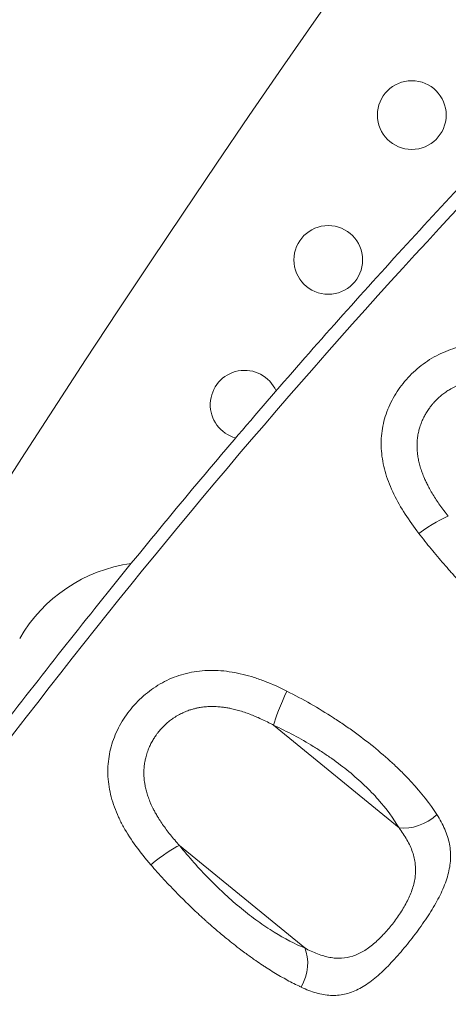
# Model space of a CAD drawing. Units: millimetres. Extents: x -284 to 19294, y 81 to 4642.
# Drawn here: x 455 to 511, y 3235 to 3364 of the extents above; entities that cross this region are included whole.
import ezdxf

# ---------------------------------------------------------------- set-up
doc = ezdxf.new("R2010")
doc.units = ezdxf.units.MM
doc.styles.get("Standard").update_dxf_attribs({"font": 'arial.ttf'})
doc.dimstyles.new('ISO-25', dxfattribs={"dimtxt": 2.5, "dimasz": 2.5, "dimexe": 1.25, "dimexo": 0.625, "dimtad": 1, "dimtxsty": 'Standard', "dimcen": 2.5, "dimadec": 0, "dimazin": 0, "dimtfac": 1, "dimtmove": 0, "dimatfit": 3, "dimfxl": 1, "dimarcsym": 0})

# ---------------------------------------------------------------- blocks, each defined once
blk = doc.blocks.new('*D1')
at = {"color": 0, "lineweight": -2, "transparency": 16777216}
for p, q in [((20.88, 4357.18), (20.88, 4418.43)), ((4282.55, 4357.18), (4282.55, 4418.43)), ((100.88, 4417.18), (4202.55, 4417.18))]:
    blk.add_line(p, q, dxfattribs=at)
at = {"color": 0, "transparency": 16777216}
for points in [[(100.88, 4430.51), (100.88, 4403.84), (20.88, 4417.18)], [(4202.55, 4430.51), (4202.55, 4403.84), (4282.55, 4417.18)]]:
    blk.add_solid(points, dxfattribs=at)
at = {"layer": 'Defpoints', "color": 0, "transparency": 16777216}
for p in [(4282.55, 4417.18), (20.88, 2211.58), (4282.55, 2210.91)]:
    blk.add_point(p, dxfattribs=at)
at = {"color": 0, "transparency": 16777216, "insert": (2151.72, 4543.76), "char_height": 150, "attachment_point": 5}
blk.add_mtext('425', dxfattribs=at)
blk = doc.blocks.new('*D2')
at = {"color": 0, "lineweight": -2, "transparency": 16777216}
for p, q in [((0.58, 4341.92), (-60.67, 4341.92)), ((-59.42, 4261.92), (-59.42, 160.53)), ((0.58, 80.53), (-60.67, 80.53))]:
    blk.add_line(p, q, dxfattribs=at)
at = {"color": 0, "transparency": 16777216}
for points in [[(-72.75, 4261.92), (-46.08, 4261.92), (-59.42, 4341.92)], [(-72.75, 160.53), (-46.08, 160.53), (-59.42, 80.53)]]:
    blk.add_solid(points, dxfattribs=at)
at = {"layer": 'Defpoints', "color": 0, "transparency": 16777216}
for p in [(2152.29, 4341.92), (-59.42, 80.53), (2151.93, 80.53)]:
    blk.add_point(p, dxfattribs=at)
at = {"color": 0, "transparency": 16777216, "insert": (-186, 2211.23), "char_height": 150, "attachment_point": 5, "rotation": 90}
blk.add_mtext('425', dxfattribs=at)

msp = doc.modelspace()

# ---------------------------------------------------------------- linework, layer by layer
at = {"color": 0, "linetype": 'Continuous', "lineweight": 0}
for p, q in [((473.735, 3271.354), (473.735, 3271.354)), ((488.402, 3271.768), (504.826, 3258.328)), ((492.481, 3242.627), (476.071, 3256.055))]:
    msp.add_line(p, q, dxfattribs=at)
for centre in [(506.496, 3351.597), (495.556, 3332.648)]:
    msp.add_circle(centre, 4.5, dxfattribs=at)
for centre, radius, start, end in [((2152.294, 2210.872), 2131.05, 45.125684, 164.836359), ((2152.318, 2210.829), 2055, 135.155296, 164.844704)]:
    msp.add_arc(centre, radius, start, end)
for centre, radius, start, end in [((2152.318, 2210.829), 2020, 135.984663, 163.982309), ((484.616, 3313.7), 4.5, 23.7656, 254.8588), ((504.101, 3302.45), 4.5, 35.4837, 35.52502), ((504.101, 3302.45), 4.5, 10.70576, 10.72586), ((472.487, 3273.113), 20, 97.85545, 150)]:
    msp.add_arc(centre, radius, start, end, dxfattribs=at)
for centre, major_axis, ratio, start_param, end_param in [((507.65, 3296.226), (4.076, 2.896), 0.1336408, 0.3886011, 1.5345593), ((474.902, 3273.76), (-3.232, -6.209), 0.0000041, 0, 0.0000166), ((474.902, 3273.76), (-3.396, -9.406), 0.0000098, 0, 0.0000391), ((506.86, 3262.193), (4.326, 2.507), 0.6908469, -2.4033541, -1.2724823), ((472.648, 3252.991), (-3.901, -3.128), 0.1248964, -2.7324285, -1.5866901), ((489.057, 3239.563), (1.88, 4.633), 0.7152863, -1.7306876, -0.6002383)]:
    msp.add_ellipse(centre, major_axis=major_axis, ratio=ratio, start_param=start_param, end_param=end_param, dxfattribs=at)
at = {"color": 0, "linetype": 'Continuous', "lineweight": 0, "extrusion": (0, 0, -1)}
for centre, major_axis, ratio, start_param, end_param in [((504.116, 3302.423), (2.114, -3.938), 0.0000039, 0, 0.0000156), ((490.436, 3275.634), (2.075, 4.549), 0.1010146, -2.6305679, -1.4859691), ((474.902, 3273.76), (-1.799, -3.176), 0.0000062, 0, 0.0000247)]:
    msp.add_ellipse(centre, major_axis=major_axis, ratio=ratio, start_param=start_param, end_param=end_param, dxfattribs=at)
at = {"color": 0, "linetype": 'Continuous', "lineweight": 0}
for points, knots in [([(300.478, 2986.285), (301.571, 2989.427), (302.675, 2992.566), (307.142, 3005.104), (310.603, 3014.472), (317.855, 3033.333), (321.651, 3042.826), (329.372, 3061.332), (333.286, 3070.352), (341.224, 3087.91), (345.237, 3096.456), (353.339, 3113.055), (357.418, 3121.116), (365.706, 3136.925), (369.911, 3144.676), (378.534, 3160.053), (382.952, 3167.679), (392.067, 3182.93), (396.768, 3190.554), (406.529, 3205.928), (411.595, 3213.676), (422.103, 3229.285), (427.552, 3237.141), (438.548, 3252.513), (444.091, 3260.034), (455.258, 3274.739), (460.88, 3281.928), (472.231, 3296.023), (477.959, 3302.932), (489.551, 3316.517), (495.414, 3323.196), (507.308, 3336.362), (513.338, 3342.85), (525.663, 3355.748), (531.961, 3362.156), (544.902, 3374.967), (551.55, 3381.366), (565.182, 3394.14), (572.171, 3400.512), (586.493, 3413.235), (593.832, 3419.583), (605.762, 3429.651), (610.309, 3433.43), (614.88, 3437.175)], [0, 0, 0, 0, 10.0000819, 10.0000819, 40.0024497, 40.0024497, 70.7035875, 70.7035875, 100.2237981, 100.2237981, 128.5570551, 128.5570551, 155.6606498, 155.6606498, 182.111957, 182.111957, 208.5479577, 208.5479577, 235.4150315, 235.4150315, 263.1883202, 263.1883202, 291.8768468, 291.8768468, 319.9171907, 319.9171907, 347.3214324, 347.3214324, 374.2889576, 374.2889576, 401.0153102, 401.0153102, 427.6798846, 427.6798846, 454.7454132, 454.7454132, 482.5587521, 482.5587521, 511.0807987, 511.0807987, 540.3667219, 540.3667219, 558.2255579, 558.2255579, 558.2255579, 558.2255579]), ([(616.907, 3436.789), (575.003, 3402.409), (496.118, 3327.9), (412.177, 3216.415), (348.91, 3106.024), (316.097, 3025.785), (301.869, 2984.958)], [0.01587314, 0.01587314, 0.01587314, 0.01587314, 0.27722657, 0.5607151, 0.7831558, 0.98459966, 0.98459966, 0.98459966, 0.98459966]), ([(526.567, 3318.421), (525.653, 3318.95), (524.729, 3319.433), (523.319, 3320.071), (522.846, 3320.268), (521.901, 3320.628), (521.428, 3320.79), (520.48, 3321.078), (520.004, 3321.203), (519.05, 3321.413), (518.57, 3321.499), (517.134, 3321.688), (516.195, 3321.725), (514.806, 3321.643), (514.346, 3321.593), (513.433, 3321.445), (512.981, 3321.348), (511.661, 3320.993), (510.82, 3320.671), (509.61, 3320.064), (509.213, 3319.84), (508.449, 3319.359), (508.082, 3319.101), (507.024, 3318.282), (506.374, 3317.675), (505.484, 3316.669), (505.205, 3316.321), (504.686, 3315.608), (504.445, 3315.242), (504.002, 3314.489), (503.799, 3314.102), (503.433, 3313.307), (503.268, 3312.897), (502.848, 3311.657), (502.658, 3310.814), (502.513, 3309.518), (502.487, 3309.081), (502.485, 3308.194), (502.508, 3307.745), (502.646, 3306.411), (502.831, 3305.527), (503.234, 3304.201), (503.39, 3303.759), (503.742, 3302.873), (503.94, 3302.427), (505.012, 3300.223), (506.128, 3298.537), (507.411, 3296.875)], [0, 0, 0, 0, 0.0625, 0.0625, 0.09375, 0.09375, 0.125, 0.125, 0.15625, 0.15625, 0.1875, 0.1875, 0.25, 0.25, 0.28125, 0.28125, 0.3125, 0.3125, 0.375, 0.375, 0.40625, 0.40625, 0.4375, 0.4375, 0.5, 0.5, 0.53125, 0.53125, 0.5625, 0.5625, 0.59375, 0.59375, 0.625, 0.625, 0.6875, 0.6875, 0.71875, 0.71875, 0.75, 0.75, 0.8125, 0.8125, 0.84375, 0.84375, 0.875, 0.875, 1, 1, 1, 1]), ([(511.276, 3299.112), (511.081, 3299.357), (510.891, 3299.602), (510.526, 3300.089), (510.349, 3300.33), (510.179, 3300.571), (510.013, 3300.806), (509.852, 3301.042), (509.543, 3301.509), (509.396, 3301.742), (509.115, 3302.204), (508.981, 3302.432), (508.78, 3302.794), (508.709, 3302.926), (508.552, 3303.225), (508.468, 3303.393), (508.311, 3303.72), (508.237, 3303.879), (508.164, 3304.045), (508.16, 3304.054), (508.156, 3304.062), (508.045, 3304.316), (507.944, 3304.568), (507.822, 3304.898), (507.794, 3304.977), (507.687, 3305.287), (507.615, 3305.516), (507.551, 3305.746), (507.489, 3305.969), (507.434, 3306.193), (507.345, 3306.617), (507.309, 3306.818), (507.259, 3307.157), (507.242, 3307.295), (507.214, 3307.569), (507.204, 3307.706), (507.193, 3307.892), (507.191, 3307.943), (507.189, 3307.994), (507.179, 3308.257), (507.181, 3308.517), (507.197, 3308.83), (507.201, 3308.887), (507.205, 3308.944), (507.221, 3309.167), (507.246, 3309.387), (507.312, 3309.816), (507.353, 3310.026), (507.403, 3310.234), (507.444, 3310.41), (507.491, 3310.585), (507.58, 3310.871), (507.617, 3310.984), (507.697, 3311.209), (507.739, 3311.32), (507.81, 3311.494), (507.836, 3311.559), (507.949, 3311.819), (508.042, 3312.012), (508.184, 3312.281), (508.227, 3312.36), (508.374, 3312.618), (508.482, 3312.794), (508.651, 3313.047), (508.706, 3313.128), (508.763, 3313.207), (508.861, 3313.343), (508.962, 3313.477), (509.155, 3313.717), (509.245, 3313.823), (509.473, 3314.081), (509.613, 3314.23), (509.759, 3314.373), (509.905, 3314.518), (510.057, 3314.658), (510.213, 3314.793), (510.368, 3314.926), (510.527, 3315.053), (510.862, 3315.305), (511.039, 3315.428), (511.301, 3315.596), (511.381, 3315.645), (511.57, 3315.759), (511.68, 3315.821), (511.791, 3315.881), (511.902, 3315.941), (512.015, 3315.999), (512.184, 3316.082), (512.24, 3316.108), (512.498, 3316.228), (512.705, 3316.314), (512.916, 3316.392), (513.131, 3316.472), (513.35, 3316.544), (513.744, 3316.655), (513.917, 3316.699), (514.23, 3316.768), (514.369, 3316.795), (514.652, 3316.843), (514.796, 3316.864), (514.98, 3316.886), (515.02, 3316.891), (515.059, 3316.895), (515.277, 3316.918), (515.496, 3316.934), (515.83, 3316.947), (515.943, 3316.949), (516.056, 3316.949), (516.302, 3316.95), (516.549, 3316.942), (517.054, 3316.906), (517.312, 3316.879), (517.753, 3316.816), (517.936, 3316.785), (518.119, 3316.75), (518.307, 3316.715), (518.495, 3316.674), (518.85, 3316.59), (519.016, 3316.547), (519.182, 3316.501), (519.423, 3316.433), (519.664, 3316.359), (520.019, 3316.241), (520.132, 3316.201), (520.504, 3316.067), (520.763, 3315.967), (521.119, 3315.819), (521.217, 3315.778), (521.314, 3315.735), (521.551, 3315.632), (521.789, 3315.523), (522.027, 3315.408), (522.147, 3315.35), (522.268, 3315.291), (522.644, 3315.101), (522.899, 3314.967), (523.413, 3314.685), (523.673, 3314.536), (524.13, 3314.266), (524.327, 3314.146), (524.524, 3314.023)], [0, 0, 0, 0, 0.0234934, 0.0234934, 0.0465535, 0.0465535, 0.0465535, 0.068987, 0.068987, 0.0910715, 0.0910715, 0.1126391, 0.1126391, 0.125, 0.125, 0.140625, 0.140625, 0.1554399, 0.1554399, 0.15625, 0.15625, 0.15625, 0.1800341, 0.1800341, 0.1875, 0.1875, 0.2093827, 0.2093827, 0.2093827, 0.2307124, 0.2307124, 0.25, 0.25, 0.2632325, 0.2632325, 0.2763122, 0.2763122, 0.28125, 0.28125, 0.28125, 0.3067714, 0.3067714, 0.3125, 0.3125, 0.3125, 0.3348051, 0.3348051, 0.3565865, 0.3565865, 0.3565865, 0.375, 0.375, 0.3870933, 0.3870933, 0.3991474, 0.3991474, 0.40625, 0.40625, 0.4281726, 0.4281726, 0.4375, 0.4375, 0.458754, 0.458754, 0.46875, 0.46875, 0.46875, 0.4859051, 0.4859051, 0.5, 0.5, 0.5207529, 0.5207529, 0.5207529, 0.5417388, 0.5417388, 0.5417388, 0.5625, 0.5625, 0.5842854, 0.5842854, 0.59375, 0.59375, 0.6063009, 0.6063009, 0.6063009, 0.6188993, 0.6188993, 0.625, 0.625, 0.6472801, 0.6472801, 0.6472801, 0.6700797, 0.6700797, 0.6875, 0.6875, 0.701189, 0.701189, 0.7149535, 0.7149535, 0.71875, 0.71875, 0.71875, 0.7394364, 0.7394364, 0.75, 0.75, 0.75, 0.772844, 0.772844, 0.7962291, 0.7962291, 0.8125, 0.8125, 0.8125, 0.8291269, 0.8291269, 0.84375, 0.84375, 0.84375, 0.8650013, 0.8650013, 0.875, 0.875, 0.8977003, 0.8977003, 0.90625, 0.90625, 0.90625, 0.9269853, 0.9269853, 0.9269853, 0.9375, 0.9375, 0.9597824, 0.9597824, 0.9826144, 0.9826144, 1, 1, 1, 1]), ([(507.411, 3296.875), (507.675, 3296.533), (507.941, 3296.194), (508.478, 3295.518), (508.749, 3295.181), (509.296, 3294.513), (509.572, 3294.181), (510.127, 3293.523), (510.406, 3293.197), (510.966, 3292.551), (511.247, 3292.232), (511.651, 3291.78), (511.772, 3291.645), (512.169, 3291.206), (512.447, 3290.903), (512.843, 3290.476), (512.96, 3290.352), (513.077, 3290.227), (513.234, 3290.06), (513.392, 3289.894), (513.709, 3289.563), (513.868, 3289.398), (514.113, 3289.146), (514.199, 3289.058), (514.285, 3288.97), (514.577, 3288.673), (514.868, 3288.381), (515.454, 3287.803), (515.748, 3287.517), (516.264, 3287.023), (516.486, 3286.813), (517.003, 3286.33), (517.299, 3286.059), (517.594, 3285.792), (517.887, 3285.527), (518.181, 3285.267), (518.474, 3285.011), (518.692, 3284.822), (518.909, 3284.634), (519.305, 3284.299), (519.483, 3284.149), (519.839, 3283.854), (520.017, 3283.708), (520.241, 3283.527), (520.287, 3283.489), (520.334, 3283.451), (520.615, 3283.225), (520.893, 3283.005), (521.287, 3282.7), (521.405, 3282.61), (521.522, 3282.521), (521.806, 3282.305), (522.088, 3282.095), (522.368, 3281.891), (522.65, 3281.686), (522.93, 3281.486), (523.487, 3281.099), (523.764, 3280.912), (524.039, 3280.73), (524.314, 3280.549), (524.587, 3280.374), (525.127, 3280.037), (525.394, 3279.875), (525.774, 3279.653), (525.888, 3279.587), (526.002, 3279.522)], [0, 0, 0, 0, 0.04620226, 0.04620226, 0.09253293, 0.09253293, 0.13882158, 0.13882158, 0.1849185, 0.1849185, 0.23056347, 0.23056347, 0.25, 0.25, 0.29415483, 0.29415483, 0.3125, 0.3125, 0.3125, 0.33710527, 0.33710527, 0.36167075, 0.36167075, 0.375, 0.375, 0.375, 0.42008972, 0.42008972, 0.46557454, 0.46557454, 0.5, 0.5, 0.5457386, 0.5457386, 0.5457386, 0.5912408, 0.5912408, 0.5912408, 0.625, 0.625, 0.65261328, 0.65261328, 0.68021959, 0.68021959, 0.6875, 0.6875, 0.6875, 0.73130663, 0.73130663, 0.75, 0.75, 0.75, 0.7954456, 0.7954456, 0.7954456, 0.84130932, 0.84130932, 0.88755174, 0.88755174, 0.88755174, 0.93383565, 0.93383565, 0.98000134, 0.98000134, 1, 1, 1, 1]), ([(490.154, 3276.228), (489.211, 3276.704), (488.261, 3277.133), (486.817, 3277.692), (486.334, 3277.863), (485.37, 3278.171), (484.889, 3278.307), (483.927, 3278.543), (483.446, 3278.643), (482.483, 3278.802), (481.999, 3278.861), (480.558, 3278.974), (479.62, 3278.961), (478.241, 3278.805), (477.787, 3278.73), (476.886, 3278.534), (476.442, 3278.412), (475.15, 3277.986), (474.331, 3277.617), (473.162, 3276.943), (472.78, 3276.697), (472.048, 3276.172), (471.698, 3275.893), (470.692, 3275.013), (470.081, 3274.367), (469.253, 3273.306), (468.995, 3272.941), (468.519, 3272.195), (468.301, 3271.813), (467.902, 3271.03), (467.722, 3270.63), (467.403, 3269.809), (467.263, 3269.386), (466.914, 3268.115), (466.774, 3267.255), (466.702, 3265.941), (466.702, 3265.499), (466.749, 3264.606), (466.798, 3264.156), (467.012, 3262.821), (467.246, 3261.942), (467.724, 3260.632), (467.905, 3260.196), (468.308, 3259.326), (468.531, 3258.89), (469.728, 3256.739), (470.94, 3255.115), (472.32, 3253.528)], [0, 0, 0, 0, 0.0625, 0.0625, 0.09375, 0.09375, 0.125, 0.125, 0.15625, 0.15625, 0.1875, 0.1875, 0.25, 0.25, 0.28125, 0.28125, 0.3125, 0.3125, 0.375, 0.375, 0.40625, 0.40625, 0.4375, 0.4375, 0.5, 0.5, 0.53125, 0.53125, 0.5625, 0.5625, 0.59375, 0.59375, 0.625, 0.625, 0.6875, 0.6875, 0.71875, 0.71875, 0.75, 0.75, 0.8125, 0.8125, 0.84375, 0.84375, 0.875, 0.875, 1, 1, 1, 1]), ([(509.787, 3260.074), (508.871, 3261.493), (507.745, 3262.929), (506.068, 3264.744), (505.718, 3265.109), (504.992, 3265.839), (504.614, 3266.206), (503.452, 3267.295), (502.639, 3268.008), (500.936, 3269.41), (500.046, 3270.099), (498.653, 3271.113), (498.177, 3271.449), (497.214, 3272.108), (496.728, 3272.431), (494.278, 3274.012), (492.249, 3275.172), (490.154, 3276.228)], [0, 0, 0, 0, 0.25, 0.25, 0.3125, 0.3125, 0.375, 0.375, 0.5, 0.5, 0.625, 0.625, 0.6875, 0.6875, 0.75, 0.75, 1, 1, 1, 1]), ([(476.071, 3256.055), (475.862, 3256.288), (475.658, 3256.522), (475.263, 3256.986), (475.073, 3257.216), (474.708, 3257.672), (474.533, 3257.897), (474.197, 3258.347), (474.035, 3258.571), (473.727, 3259.016), (473.581, 3259.237), (473.359, 3259.586), (473.28, 3259.714), (473.105, 3260.005), (473.011, 3260.168), (472.92, 3260.331), (472.835, 3260.486), (472.752, 3260.641), (472.669, 3260.803), (472.665, 3260.812), (472.661, 3260.82), (472.535, 3261.068), (472.418, 3261.315), (472.277, 3261.639), (472.245, 3261.716), (472.12, 3262.02), (472.034, 3262.246), (471.882, 3262.693), (471.814, 3262.914), (471.701, 3263.334), (471.653, 3263.534), (471.584, 3263.872), (471.558, 3264.01), (471.515, 3264.284), (471.496, 3264.42), (471.475, 3264.607), (471.47, 3264.658), (471.439, 3264.972), (471.426, 3265.233), (471.424, 3265.548), (471.424, 3265.606), (471.425, 3265.664), (471.429, 3265.888), (471.441, 3266.11), (471.482, 3266.546), (471.511, 3266.759), (471.579, 3267.15), (471.616, 3267.328), (471.659, 3267.505), (471.687, 3267.621), (471.718, 3267.737), (471.751, 3267.852), (471.784, 3267.967), (471.82, 3268.081), (471.88, 3268.26), (471.903, 3268.326), (472, 3268.595), (472.081, 3268.794), (472.169, 3268.989), (472.207, 3269.072), (472.246, 3269.154), (472.286, 3269.236), (472.377, 3269.422), (472.474, 3269.605), (472.628, 3269.869), (472.678, 3269.953), (472.73, 3270.036), (472.82, 3270.18), (472.915, 3270.322), (473.093, 3270.574), (473.175, 3270.684), (473.386, 3270.954), (473.517, 3271.111), (473.791, 3271.418), (473.934, 3271.566), (474.228, 3271.853), (474.379, 3271.99), (474.698, 3272.262), (474.867, 3272.395), (475.118, 3272.578), (475.195, 3272.633), (475.376, 3272.757), (475.481, 3272.825), (475.695, 3272.959), (475.804, 3273.023), (475.968, 3273.116), (476.022, 3273.145), (476.076, 3273.175), (476.273, 3273.28), (476.474, 3273.378), (476.889, 3273.561), (477.103, 3273.645), (477.321, 3273.721), (477.488, 3273.779), (477.658, 3273.833), (477.966, 3273.919), (478.104, 3273.954), (478.383, 3274.018), (478.524, 3274.047), (478.667, 3274.073), (478.706, 3274.08), (478.746, 3274.087), (478.785, 3274.093), (479, 3274.129), (479.218, 3274.157), (479.549, 3274.189), (479.662, 3274.197), (480.02, 3274.219), (480.266, 3274.224), (480.516, 3274.221), (480.772, 3274.217), (481.03, 3274.204), (481.474, 3274.166), (481.658, 3274.146), (482.034, 3274.096), (482.225, 3274.066), (482.584, 3274.002), (482.752, 3273.969), (482.919, 3273.932), (483.163, 3273.879), (483.408, 3273.818), (483.769, 3273.72), (483.885, 3273.687), (484.001, 3273.652), (484.264, 3273.574), (484.527, 3273.489), (484.892, 3273.362), (484.993, 3273.326), (485.093, 3273.289), (485.334, 3273.2), (485.576, 3273.106), (485.945, 3272.954), (486.07, 3272.901), (486.196, 3272.847), (486.458, 3272.734), (486.72, 3272.615), (486.982, 3272.491), (487.25, 3272.364), (487.518, 3272.231), (487.786, 3272.093), (487.991, 3271.988), (488.197, 3271.88), (488.402, 3271.768)], [0, 0, 0, 0, 0.0234913, 0.0234913, 0.0465494, 0.0465494, 0.0689811, 0.0689811, 0.0910636, 0.0910636, 0.1126294, 0.1126294, 0.125, 0.125, 0.140625, 0.140625, 0.140625, 0.1554318, 0.1554318, 0.15625, 0.15625, 0.15625, 0.1800319, 0.1800319, 0.1875, 0.1875, 0.2093824, 0.2093824, 0.2307118, 0.2307118, 0.25, 0.25, 0.2632546, 0.2632546, 0.2763557, 0.2763557, 0.28125, 0.28125, 0.3067743, 0.3067743, 0.3125, 0.3125, 0.3125, 0.3348067, 0.3348067, 0.3565894, 0.3565894, 0.375, 0.375, 0.375, 0.3870889, 0.3870889, 0.3870889, 0.3991383, 0.3991383, 0.40625, 0.40625, 0.4281673, 0.4281673, 0.4281673, 0.4375, 0.4375, 0.4375, 0.4587483, 0.4587483, 0.46875, 0.46875, 0.46875, 0.4861363, 0.4861363, 0.5, 0.5, 0.5207436, 0.5207436, 0.5417203, 0.5417203, 0.5625, 0.5625, 0.5842771, 0.5842771, 0.59375, 0.59375, 0.606273, 0.606273, 0.618843, 0.618843, 0.625, 0.625, 0.625, 0.647276, 0.647276, 0.6700731, 0.6700731, 0.6700731, 0.6875, 0.6875, 0.7011959, 0.7011959, 0.7149674, 0.7149674, 0.7149674, 0.71875, 0.71875, 0.71875, 0.7394153, 0.7394153, 0.75, 0.75, 0.772813, 0.772813, 0.772813, 0.796166, 0.796166, 0.8125, 0.8125, 0.8291968, 0.8291968, 0.84375, 0.84375, 0.84375, 0.8649623, 0.8649623, 0.875, 0.875, 0.875, 0.8976559, 0.8976559, 0.90625, 0.90625, 0.90625, 0.9268426, 0.9268426, 0.9375, 0.9375, 0.9375, 0.9597403, 0.9597403, 0.9597403, 0.9825336, 0.9825336, 0.9825336, 1, 1, 1, 1]), ([(488.402, 3271.768), (490.198, 3270.949), (491.93, 3270.03), (494.01, 3268.754), (494.421, 3268.493), (495.236, 3267.956), (495.638, 3267.681), (496.813, 3266.849), (497.56, 3266.281), (498.986, 3265.114), (499.664, 3264.517), (500.627, 3263.6), (500.939, 3263.289), (501.538, 3262.669), (501.825, 3262.36), (503.199, 3260.81), (504.106, 3259.569), (504.826, 3258.328)], [0, 0, 0, 0, 0.25, 0.25, 0.3125, 0.3125, 0.375, 0.375, 0.5, 0.5, 0.625, 0.625, 0.6875, 0.6875, 0.75, 0.75, 1, 1, 1, 1]), ([(492.03, 3237.498), (492.696, 3237.187), (493.346, 3236.936), (494.306, 3236.662), (494.624, 3236.588), (495.25, 3236.479), (495.559, 3236.444), (496.173, 3236.412), (496.477, 3236.416), (497.084, 3236.465), (497.387, 3236.511), (498.292, 3236.71), (498.88, 3236.926), (499.759, 3237.369), (500.051, 3237.536), (500.638, 3237.91), (500.932, 3238.117), (501.803, 3238.781), (502.376, 3239.285), (503.238, 3240.121), (503.527, 3240.415), (504.101, 3241.022), (504.385, 3241.334), (505.229, 3242.291), (505.782, 3242.957), (506.601, 3243.999), (506.871, 3244.352), (507.396, 3245.058), (507.653, 3245.412), (508.151, 3246.124), (508.394, 3246.482), (508.864, 3247.203), (509.092, 3247.567), (509.74, 3248.654), (510.122, 3249.367), (510.608, 3250.431), (510.755, 3250.784), (511.017, 3251.492), (511.132, 3251.847), (511.416, 3252.892), (511.529, 3253.569), (511.579, 3254.573), (511.576, 3254.905), (511.53, 3255.569), (511.486, 3255.902), (511.295, 3256.891), (511.091, 3257.533), (510.542, 3258.807), (510.197, 3259.438), (509.787, 3260.074)], [0, 0, 0, 0, 0.0625, 0.0625, 0.09375, 0.09375, 0.125, 0.125, 0.15625, 0.15625, 0.1875, 0.1875, 0.25, 0.25, 0.28125, 0.28125, 0.3125, 0.3125, 0.375, 0.375, 0.40625, 0.40625, 0.4375, 0.4375, 0.5, 0.5, 0.53125, 0.53125, 0.5625, 0.5625, 0.59375, 0.59375, 0.625, 0.625, 0.6875, 0.6875, 0.71875, 0.71875, 0.75, 0.75, 0.8125, 0.8125, 0.84375, 0.84375, 0.875, 0.875, 0.9375, 0.9375, 1, 1, 1, 1]), ([(504.826, 3258.328), (505.222, 3257.801), (505.569, 3257.28), (506.159, 3256.236), (506.402, 3255.714), (506.679, 3254.917), (506.756, 3254.65), (506.878, 3254.121), (506.924, 3253.857), (507.013, 3253.065), (507.01, 3252.537), (506.916, 3251.734), (506.869, 3251.462), (506.747, 3250.924), (506.672, 3250.657), (506.411, 3249.86), (506.188, 3249.332), (505.788, 3248.537), (505.644, 3248.271), (505.343, 3247.751), (505.185, 3247.493), (504.854, 3246.985), (504.682, 3246.733), (504.325, 3246.235), (504.139, 3245.987), (503.569, 3245.262), (503.175, 3244.803), (502.562, 3244.155), (502.354, 3243.945), (501.928, 3243.541), (501.712, 3243.347), (501.061, 3242.802), (500.62, 3242.482), (499.936, 3242.077), (499.703, 3241.954), (499.235, 3241.739), (498.999, 3241.646), (498.286, 3241.415), (497.802, 3241.322), (497.048, 3241.278), (496.793, 3241.28), (496.282, 3241.315), (496.025, 3241.348), (495.504, 3241.443), (495.24, 3241.506), (494.706, 3241.659), (494.434, 3241.751), (493.611, 3242.064), (493.053, 3242.323), (492.481, 3242.627)], [0, 0, 0, 0, 0.0625, 0.0625, 0.125, 0.125, 0.15625, 0.15625, 0.1875, 0.1875, 0.25, 0.25, 0.28125, 0.28125, 0.3125, 0.3125, 0.375, 0.375, 0.40625, 0.40625, 0.4375, 0.4375, 0.46875, 0.46875, 0.5, 0.5, 0.5625, 0.5625, 0.59375, 0.59375, 0.625, 0.625, 0.6875, 0.6875, 0.71875, 0.71875, 0.75, 0.75, 0.8125, 0.8125, 0.84375, 0.84375, 0.875, 0.875, 0.90625, 0.90625, 0.9375, 0.9375, 1, 1, 1, 1]), ([(492.481, 3242.627), (491.196, 3243.148), (489.857, 3243.839), (488.111, 3244.922), (487.759, 3245.15), (487.046, 3245.628), (486.687, 3245.877), (485.615, 3246.65), (484.902, 3247.2), (483.478, 3248.366), (482.767, 3248.983), (481.703, 3249.96), (481.347, 3250.295), (480.648, 3250.973), (480.303, 3251.316), (478.599, 3253.056), (477.302, 3254.52), (476.071, 3256.055)], [0, 0, 0, 0, 0.25, 0.25, 0.3125, 0.3125, 0.375, 0.375, 0.5, 0.5, 0.625, 0.625, 0.6875, 0.6875, 0.75, 0.75, 1, 1, 1, 1]), ([(472.32, 3253.528), (472.603, 3253.203), (472.888, 3252.879), (473.465, 3252.236), (473.755, 3251.917), (474.342, 3251.282), (474.637, 3250.968), (475.23, 3250.345), (475.529, 3250.036), (476.127, 3249.427), (476.427, 3249.126), (476.86, 3248.699), (476.991, 3248.57), (477.416, 3248.155), (477.713, 3247.87), (478.136, 3247.47), (478.26, 3247.353), (478.552, 3247.081), (478.72, 3246.925), (479.057, 3246.617), (479.225, 3246.463), (479.487, 3246.228), (479.579, 3246.144), (479.982, 3245.784), (480.293, 3245.512), (480.915, 3244.974), (481.228, 3244.708), (481.775, 3244.251), (482.01, 3244.057), (482.558, 3243.611), (482.872, 3243.361), (483.497, 3242.871), (483.808, 3242.631), (484.348, 3242.224), (484.576, 3242.054), (484.991, 3241.75), (485.177, 3241.615), (485.363, 3241.482), (485.549, 3241.349), (485.735, 3241.218), (485.973, 3241.052), (486.026, 3241.015), (486.079, 3240.979), (486.376, 3240.774), (486.67, 3240.575), (487.085, 3240.3), (487.208, 3240.219), (487.631, 3239.944), (487.929, 3239.755), (488.522, 3239.389), (488.817, 3239.211), (489.404, 3238.867), (489.696, 3238.701), (490.275, 3238.381), (490.562, 3238.227), (490.847, 3238.08), (491.13, 3237.933), (491.411, 3237.793), (491.803, 3237.604), (491.917, 3237.55), (492.03, 3237.498)], [0, 0, 0, 0, 0.04614308, 0.04614308, 0.09241864, 0.09241864, 0.13866157, 0.13866157, 0.18471945, 0.18471945, 0.2303351, 0.2303351, 0.25, 0.25, 0.29415777, 0.29415777, 0.3125, 0.3125, 0.33703576, 0.33703576, 0.36153442, 0.36153442, 0.375, 0.375, 0.42014337, 0.42014337, 0.46569383, 0.46569383, 0.5, 0.5, 0.5458512, 0.5458512, 0.59147871, 0.59147871, 0.625, 0.625, 0.65234281, 0.65234281, 0.65234281, 0.67968082, 0.67968082, 0.6875, 0.6875, 0.6875, 0.73138033, 0.73138033, 0.75, 0.75, 0.79560028, 0.79560028, 0.84163994, 0.84163994, 0.88808795, 0.88808795, 0.9345917, 0.9345917, 0.9345917, 0.98099229, 0.98099229, 1, 1, 1, 1])]:
    msp.add_open_spline(points, degree=3, knots=knots, dxfattribs=at)
for points in [[(506.721, 3254.756), (506.721, 3254.756), (506.721, 3254.756), (506.721, 3254.755)], [(506.723, 3254.751), (506.723, 3254.75), (506.723, 3254.75), (506.722, 3254.75)], [(506.858, 3254.195), (506.858, 3254.195), (506.858, 3254.194), (506.857, 3254.194)], [(496.076, 3241.346), (496.076, 3241.345), (496.076, 3241.345), (496.076, 3241.345)], [(496.621, 3241.293), (496.621, 3241.293), (496.621, 3241.293), (496.621, 3241.292)]]:
    msp.add_open_spline(points, degree=3, dxfattribs=at)

# ---------------------------------------------------------------- dimensions: what is measured, and where the dimension line sits
dim = msp.add_linear_dim(base=(4282.553, 4417.175), p1=(20.885, 2211.579), p2=(4282.553, 2210.914), text='425', dimstyle='ISO-25', override={"dimtxt": 150, "dimasz": 80, "dimgap": 50, "dimtad": 2, "dimfxl": 60, "dimfxlon": 1})
dim.commit()
dim.dimension.update_dxf_attribs({"geometry": '*D1', "text_midpoint": (2151.719, 4543.761)})
dim = msp.add_linear_dim(base=(-59.417, 80.529), p1=(2152.294, 4341.922), p2=(2151.935, 80.529), angle=90, text='425', dimstyle='ISO-25', override={"dimtxt": 150, "dimasz": 80, "dimgap": 50, "dimtad": 2, "dimfxl": 60, "dimfxlon": 1})
dim.commit()
dim.dimension.update_dxf_attribs({"geometry": '*D2', "text_midpoint": (-186.002, 2211.226)})

doc.saveas('drawing.dxf')
